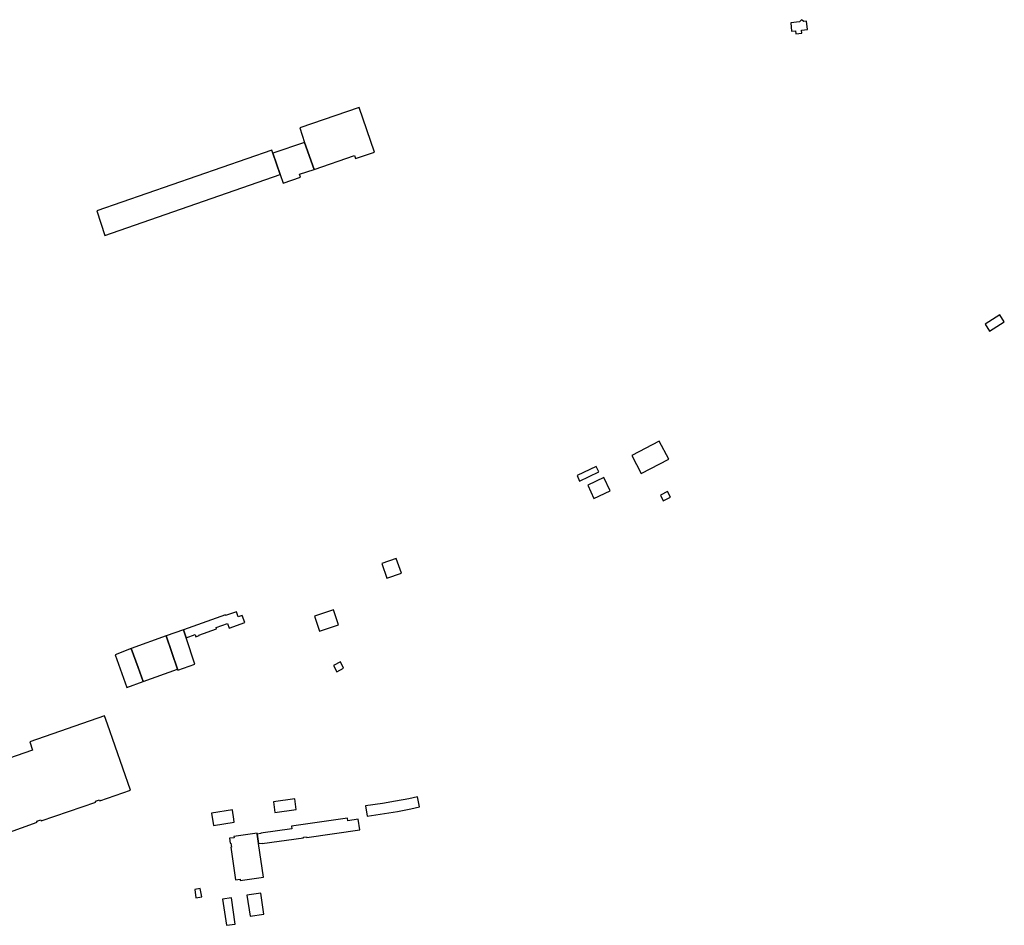
# Model space of a CAD drawing. Units: inches. Extents: x 7494225 to 7500024, y 5786471 to 5791578.
# Drawn here: x 7496575 to 7497132, y 5786788 to 5787301 of the extents above; entities that cross this region are included whole.
import ezdxf

# ---------------------------------------------------------------- set-up
doc = ezdxf.new("R2010")
doc.units = ezdxf.units.IN
doc.header["$MEASUREMENT"] = 0

msp = doc.modelspace()

# ---------------------------------------------------------------- linework, layer by layer
for points in [[(7497017.74, 5787293.3), (7497017.56, 5787295), (7497020.96, 5787295.44), (7497020.51, 5787300.23), (7497018.95, 5787300.08), (7497017.61, 5787301.02), (7497016.45, 5787299.81), (7497011.5, 5787299.26), (7497011.99, 5787294.54), (7497014.12, 5787294.67), (7497014.31, 5787292.93), (7497017.74, 5787293.3)], [(7496733.39, 5787239.72), (7496736.06, 5787231.5), (7496741.58, 5787216.05), (7496764.49, 5787223.99), (7496765.02, 5787222.37), (7496775.7, 5787226.01), (7496767.14, 5787251.2), (7496733.39, 5787239.72)], [(7496741.58, 5787216.05), (7496736.06, 5787231.5), (7496718.2, 5787225.47), (7496722.3, 5787213.31), (7496723.98, 5787208.34), (7496733.93, 5787211.7), (7496733.35, 5787213.43), (7496741.58, 5787216.05)], [(7496718.2, 5787225.47), (7496717.57, 5787227.1), (7496618.5, 5787192.69), (7496623.13, 5787178.76), (7496722.3, 5787213.31), (7496718.2, 5787225.47)], [(7497121.69, 5787128.56), (7497124.11, 5787124.58), (7497132.44, 5787129.74), (7497129.95, 5787133.71), (7497121.69, 5787128.56)], [(7496921.41, 5787054.08), (7496926.7, 5787043.85), (7496942.4, 5787051.97), (7496936.99, 5787062.18), (7496921.41, 5787054.08)], [(7496890.46, 5787042.72), (7496891.88, 5787039.57), (7496902.82, 5787044.88), (7496901.37, 5787047.95), (7496890.46, 5787042.72)], [(7496896.58, 5787037.27), (7496899.98, 5787029.71), (7496909.26, 5787034.16), (7496905.63, 5787041.58), (7496896.58, 5787037.27)], [(7496941.74, 5787033.63), (7496937.67, 5787031.58), (7496939.24, 5787028.43), (7496943.34, 5787030.46), (7496941.74, 5787033.63)], [(7496788.12, 5786995.7), (7496779.93, 5786992.86), (7496782.82, 5786984.54), (7496791, 5786987.41), (7496788.12, 5786995.7)], [(7496741.83, 5786963.06), (7496744.71, 5786954.54), (7496755.38, 5786958.16), (7496752.46, 5786966.68), (7496741.83, 5786963.06)], [(7496667.51, 5786955.39), (7496669.15, 5786950.78), (7496674.23, 5786952.65), (7496674.65, 5786951.43), (7496676.41, 5786952.04), (7496676.34, 5786952.23), (7496686.33, 5786955.89), (7496686.02, 5786956.73), (7496692.43, 5786959), (7496693.37, 5786956.36), (7496702.24, 5786959.52), (7496700.89, 5786963.45), (7496698.53, 5786962.64), (7496697.52, 5786965.54), (7496691.41, 5786963.36), (7496691.29, 5786963.81), (7496667.51, 5786955.39)], [(7496657.77, 5786951.84), (7496664.18, 5786933.05), (7496664.37, 5786932.52), (7496674.05, 5786935.96), (7496669.15, 5786950.78), (7496667.51, 5786955.39), (7496657.77, 5786951.84)], [(7496638.03, 5786944.76), (7496641.95, 5786933.95), (7496644.84, 5786925.96), (7496664.18, 5786933.05), (7496657.77, 5786951.84), (7496638.03, 5786944.76)], [(7496628.83, 5786941.15), (7496632.71, 5786930.58), (7496635.59, 5786922.65), (7496644.84, 5786925.96), (7496641.95, 5786933.95), (7496638.03, 5786944.76), (7496628.83, 5786941.15)], [(7496752.58, 5786935.18), (7496754.41, 5786931.59), (7496758.24, 5786933.59), (7496756.54, 5786937.23), (7496752.58, 5786935.18)], [(7496567.05, 5786840.02), (7496584.76, 5786846.26), (7496584.54, 5786846.87), (7496586.79, 5786847.68), (7496587, 5786847.07), (7496617.94, 5786857.68), (7496617.73, 5786858.29), (7496619.95, 5786859.05), (7496620.16, 5786858.44), (7496637.5, 5786864.44), (7496624.52, 5786901.88), (7496622.91, 5786906.52), (7496580.54, 5786891.84), (7496582.15, 5786887.2), (7496559.58, 5786879.37), (7496559.08, 5786880.8), (7496558.1, 5786880.47), (7496557.83, 5786881.2), (7496553.61, 5786879.79), (7496554.32, 5786877.55), (7496567.05, 5786840.02)], [(7496801.31, 5786855), (7496800.1, 5786860.7), (7496795.15, 5786859.62), (7496787.66, 5786858.18), (7496780.25, 5786856.96), (7496770.76, 5786855.62), (7496771.52, 5786849.82), (7496781.46, 5786851.26), (7496788.86, 5786852.48), (7496796.36, 5786853.92), (7496801.31, 5786855)], [(7496718.56, 5786857.81), (7496719.4, 5786851.83), (7496731.48, 5786853.58), (7496730.64, 5786859.57), (7496718.56, 5786857.81)], [(7496683.4, 5786851.5), (7496684.56, 5786844.49), (7496696.37, 5786846.33), (7496696.1, 5786848.11), (7496695.35, 5786853.07), (7496695.32, 5786853.27), (7496683.4, 5786851.5)], [(7496709.38, 5786839.59), (7496710.11, 5786834.24), (7496712.06, 5786834.53), (7496712.1, 5786834.27), (7496735.53, 5786837.53), (7496735.5, 5786837.78), (7496737.35, 5786838.01), (7496737.41, 5786837.69), (7496767.44, 5786842.05), (7496766.59, 5786848.06), (7496760.61, 5786847.2), (7496760.41, 5786848.6), (7496728.74, 5786844.08), (7496728.94, 5786842.66), (7496711.36, 5786840.14), (7496711.39, 5786839.9), (7496709.38, 5786839.59)], [(7496693.7, 5786837.26), (7496694.11, 5786834.47), (7496694.45, 5786834.52), (7496694.78, 5786832.18), (7496694.44, 5786832.13), (7496697.12, 5786813.67), (7496699.6, 5786813.98), (7496699.67, 5786813.26), (7496712.9, 5786815.21), (7496710.11, 5786834.24), (7496709.38, 5786839.59), (7496709.31, 5786840.11), (7496696.12, 5786838.26), (7496696.21, 5786837.57), (7496693.7, 5786837.26)], [(7496673.98, 5786808.18), (7496674.58, 5786803.53), (7496677.92, 5786804.12), (7496676.99, 5786808.72), (7496673.98, 5786808.18)], [(7496703.53, 5786804.97), (7496705.26, 5786793.16), (7496713.1, 5786794.28), (7496711.46, 5786806.14), (7496703.53, 5786804.97)], [(7496689.77, 5786802.65), (7496691.94, 5786787.91), (7496696.85, 5786788.59), (7496694.69, 5786803.39), (7496689.77, 5786802.65)]]:
    msp.add_lwpolyline(points, close=True)

doc.saveas('drawing.dxf')
